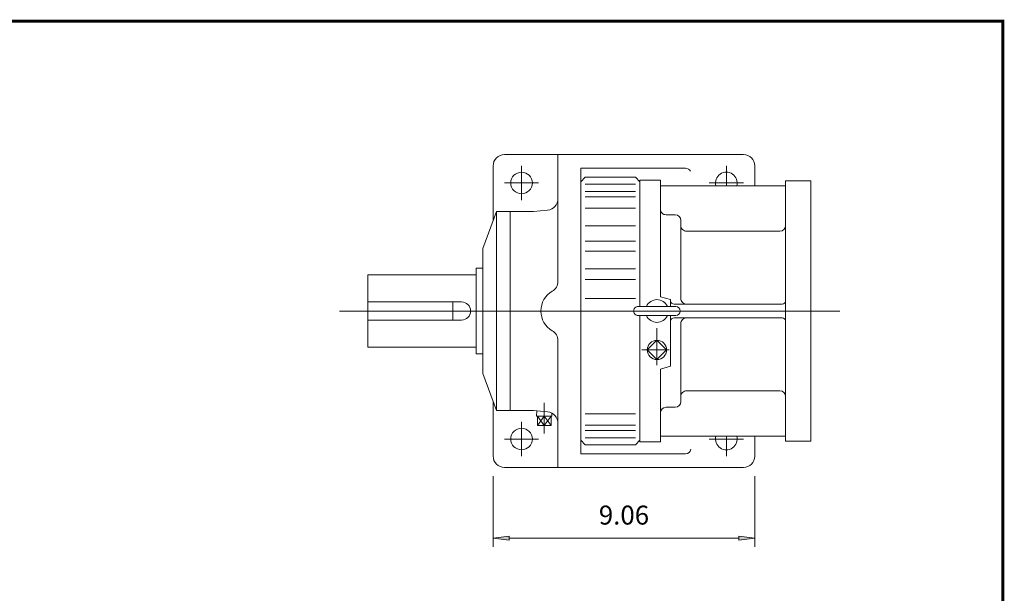
# Model space of a CAD drawing. Extents: x -36.9 to 36.9, y -27.3 to 27.3.
# Drawn here: x 2.8 to 36.9, y 7.4 to 27.3 of the extents above; entities that cross this region are included whole.
import ezdxf

# ---------------------------------------------------------------- set-up
doc = ezdxf.new("R2010")
doc.units = 0
doc.header["$MEASUREMENT"] = 0
doc.linetypes.add('CENTER', pattern=[19.4, 13, -2.1, 2.2, -2.1])
doc.layers.get('0').update_dxf_attribs({"lineweight": 0})
doc.layers.add('LY_1', color=7, linetype='Continuous', lineweight=0)
doc.styles.get("Standard").update_dxf_attribs({"font": 'ROMAND.SHX'})
doc.dimstyles.get("Standard").update_dxf_attribs({"dimtxt": 0.185806, "dimasz": 0.18, "dimexe": 0.18, "dimexo": 0.0625, "dimgap": 0.09, "dimtad": 0, "dimtih": 1, "dimtoh": 1, "dimdec": 4, "dimrnd": 1e-07, "dimzin": 0, "dimdsep": 46, "dimtxsty": 'STANDARD', "dimcen": 0.09, "dimadec": 4, "dimazin": 0, "dimtfac": 1, "dimtdec": 4, "dimtofl": 0, "dimtmove": 0, "dimatfit": 3, "dimfxl": 1, "dimtolj": 1, "dimtzin": 0, "dimarcsym": 0})

# ---------------------------------------------------------------- blocks, each defined once
blk = doc.blocks.new('*D36')
at = {"linetype": 'Continuous'}
for points in [[(19.209, 9.314), (19.759, 9.243), (19.759, 9.386)], [(28.264, 9.314), (27.714, 9.386), (27.714, 9.243)]]:
    blk.add_hatch(color=7, dxfattribs=at).paths.add_polyline_path(points)
at = {"color": 7, "linetype": 'Continuous'}
for p, q in [((19.209, 11.461), (19.209, 9.014)), ((28.264, 11.461), (28.264, 9.014))]:
    blk.add_line(p, q, dxfattribs=at)
for points in [[(19.209, 9.314), (19.759, 9.243), (19.759, 9.386), (19.209, 9.314)], [(19.759, 9.314), (19.759, 9.314), (19.759, 9.314), (23.737, 9.314)], [(27.714, 9.314), (27.714, 9.314), (27.714, 9.314), (23.737, 9.314)], [(28.264, 9.314), (27.714, 9.386), (27.714, 9.243), (28.264, 9.314)]]:
    blk.add_lwpolyline(points, dxfattribs=at)
at = {"color": 7, "linetype": 'Continuous', "insert": (23.737, 10.114), "char_height": 0.6561, "attachment_point": 5}
blk.add_mtext('\\A1;9.06', dxfattribs=at)

msp = doc.modelspace()

# ---------------------------------------------------------------- linework, layer by layer
at = {"color": 7, "linetype": 'Continuous'}
for p, q in [((19.6028, 22.5875), (27.8705, 22.5875)), ((21.4532, 22.5875), (21.4532, 18.197)), ((19.2091, 22.1938), (19.2091, 20.2991)), ((28.2642, 22.1938), (28.2642, 21.508)), ((22.2406, 22.1151), (25.8627, 22.1151)), ((22.2406, 22.1151), (22.2406, 12.2332)), ((22.2406, 21.6426), (22.3981, 21.8001)), ((22.3981, 21.8001), (24.1304, 21.8001)), ((22.3981, 21.5626), (24.1304, 21.5626)), ((24.1304, 21.8001), (24.2879, 21.6426)), ((24.2879, 21.7017), (24.2879, 17.3316)), ((24.2879, 21.7017), (24.9965, 21.7017)), ((24.9965, 21.7017), (24.9965, 17.6637)), ((24.9965, 21.7017), (24.9965, 17.6639)), ((24.9965, 21.508), (29.3305, 21.508)), ((29.3305, 21.6774), (30.2063, 21.6774)), ((29.3305, 21.6774), (29.3305, 12.6705)), ((30.2063, 21.6774), (30.2063, 12.6705)), ((22.3981, 21.3119), (24.1304, 21.3119)), ((22.3981, 21.121), (24.1304, 21.121)), ((18.8548, 19.3395), (19.3272, 20.619)), ((19.3272, 20.619), (19.3272, 13.7293)), ((19.3272, 20.619), (20.5699, 20.619)), ((19.7997, 20.619), (19.7997, 13.7293)), ((20.6042, 20.6205), (21.0938, 20.6634)), ((22.3981, 20.737), (24.1304, 20.737)), ((25.1935, 20.5033), (25.5087, 20.5033)), ((22.3981, 20.1246), (24.1304, 20.1246)), ((25.7057, 20.3063), (25.7057, 17.6074)), ((25.9027, 19.932), (29.1335, 19.932)), ((22.3981, 19.5869), (24.1304, 19.5869)), ((18.8548, 19.3395), (18.8548, 15.0088)), ((22.3981, 19.2426), (24.1304, 19.2426)), ((18.6186, 18.6505), (18.6186, 15.6978)), ((18.6186, 18.6505), (18.8548, 18.6505)), ((22.3981, 18.6373), (24.1304, 18.6373)), ((22.3981, 18.2588), (24.1304, 18.2588)), ((22.3981, 17.6072), (24.1304, 17.6072)), ((24.9965, 17.6637), (25.3508, 17.5687)), ((25.3508, 17.3316), (25.3508, 17.5687)), ((25.4693, 17.4104), (29.2123, 17.4104)), ((13.8902, 17.1741), (31.2022, 17.1741)), ((24.2288, 17.3316), (25.528, 17.3316)), ((24.2288, 17.0167), (25.528, 17.0167)), ((24.2879, 17.0167), (24.2879, 12.6466)), ((24.2879, 17.0167), (24.2879, 12.6466)), ((24.2879, 17.0167), (24.2879, 12.6466)), ((24.2879, 17.0167), (24.2879, 12.6466)), ((25.3508, 15.2607), (25.3508, 17.0167)), ((25.4693, 16.9376), (29.2123, 16.9376)), ((25.7057, 16.7406), (25.7057, 14.0417)), ((21.4532, 16.1513), (21.4532, 11.7608)), ((24.5443, 15.828), (24.8784, 16.162)), ((24.8784, 16.162), (25.2125, 15.828)), ((18.6186, 15.6978), (18.8548, 15.6978)), ((24.5443, 15.828), (24.8784, 15.4939)), ((24.8784, 15.4939), (25.2125, 15.828)), ((18.8548, 15.0088), (19.3272, 13.7293)), ((24.9965, 15.1658), (25.3508, 15.2607)), ((24.9965, 15.1658), (24.9965, 12.6466)), ((24.9965, 15.1641), (24.9965, 12.6466)), ((25.9027, 14.416), (29.1335, 14.416)), ((19.2091, 14.0491), (19.2091, 12.1545)), ((19.3272, 13.7293), (20.5699, 13.7293)), ((20.6042, 13.7278), (21.0938, 13.6849)), ((20.7156, 13.5328), (20.7214, 13.7175)), ((21.246, 13.5328), (21.2426, 13.6413)), ((25.1935, 13.8447), (25.5087, 13.8447)), ((20.7156, 13.5328), (21.246, 13.5328)), ((20.9808, 13.5328), (20.7465, 13.2178)), ((20.7465, 13.5328), (20.9808, 13.2178)), ((20.7465, 13.2178), (20.7465, 13.5328)), ((21.215, 13.5328), (20.9808, 13.2178)), ((20.9808, 13.5328), (21.215, 13.2178)), ((20.9808, 13.2178), (20.9808, 13.5328)), ((21.215, 13.2178), (21.215, 13.5328)), ((22.3981, 13.6112), (24.1304, 13.6112)), ((20.7465, 13.2178), (21.215, 13.2178)), ((22.3981, 13.2273), (24.1304, 13.2273)), ((22.3981, 13.0364), (24.1304, 13.0364)), ((22.3981, 12.5482), (22.2406, 12.7056)), ((22.3981, 12.7856), (24.1304, 12.7856)), ((24.2879, 12.7056), (24.1304, 12.5482)), ((24.2879, 12.6466), (24.9965, 12.6466)), ((24.9965, 12.84), (29.3305, 12.84)), ((28.2642, 12.84), (28.2642, 12.1545)), ((29.3305, 12.6705), (30.2063, 12.6705)), ((22.3981, 12.5482), (24.1304, 12.5482)), ((22.2406, 12.2332), (25.8627, 12.2332)), ((19.6028, 11.7608), (27.8705, 11.7608))]:
    msp.add_line(p, q, dxfattribs=at)
at = {"color": 7, "linetype": 'CENTER'}
for p, q in [((20.1934, 22.1938), (20.1934, 21.0127)), ((27.28, 22.1938), (27.28, 21.508)), ((19.6028, 21.6033), (20.7839, 21.6033)), ((26.6894, 21.6033), (27.8705, 21.6033)), ((24.8784, 15.354), (24.8784, 16.5815)), ((24.8784, 15.3014), (24.8784, 16.2538)), ((24.3518, 15.828), (25.3042, 15.828)), ((20.9808, 14.0022), (20.9808, 12.9419)), ((20.1934, 13.3356), (20.1934, 12.1545)), ((19.6028, 12.745), (20.7839, 12.745)), ((26.6894, 12.745), (27.8705, 12.745)), ((27.28, 12.84), (27.28, 12.1545))]:
    msp.add_line(p, q, dxfattribs=at)
at = {"const_width": 0.1}
msp.add_lwpolyline([(-36.8472, 27.202), (36.8472, 27.202), (36.8472, -27.1871), (-36.8472, -27.1871)], close=True, dxfattribs=at)
at = {"color": 7, "linetype": 'Continuous'}
for centre, radius in [((20.1934, 21.6033), 0.374), ((24.8784, 15.828), 0.3346), ((20.1934, 12.745), 0.374)]:
    msp.add_circle(centre, radius, dxfattribs=at)
for centre, radius, start, end in [((19.6028, 22.1938), 0.3937, 90, 180.00001), ((27.8705, 22.1938), 0.3937, 0, 90), ((25.8627, 21.9182), 0.1969, 27.59401, 90), ((27.28, 21.6033), 0.374, -14.76411, 194.7641), ((21.0595, 21.0556), 0.3937, -85.00004, 0), ((20.5699, 21.0127), 0.3937, -89.99998, -85.00004), ((25.1935, 20.7003), 0.197, 179.99998, 270.00003), ((25.5087, 20.3063), 0.197, -0.00005, 89.99993), ((25.9027, 20.129), 0.197, 179.99999, 270), ((29.1335, 20.129), 0.197, -90, 0), ((21.0595, 18.197), 0.3937, -60.00007, 0), ((21.6501, 17.1741), 0.7874, 120.00003, 239.99996), ((24.8784, 17.1741), 0.3937, 23.57818, 156.42184), ((25.4693, 17.5286), 0.1182, 179.99999, 270), ((25.9027, 17.6074), 0.197, 179.99999, 270), ((29.2123, 17.5286), 0.1182, -90, 0), ((24.2288, 17.1741), 0.1575, 89.99998, 270), ((25.528, 17.1741), 0.1575, -89.99998, 89.99998), ((24.8784, 17.1741), 0.3937, -156.42184, -23.57818), ((25.4693, 16.8194), 0.1182, 90, 180.00001), ((25.9027, 16.7406), 0.197, 90, 180.00001), ((29.2123, 16.8194), 0.1182, 0, 90), ((21.0595, 16.1513), 0.3937, 0, 60.00007), ((25.9027, 14.219), 0.197, 90, 180.00001), ((29.1335, 14.219), 0.197, 0, 90), ((25.5087, 14.0417), 0.197, -89.99998, 0), ((20.5699, 13.3356), 0.3937, 85.00004, 89.99998), ((21.0595, 13.2927), 0.3937, 0, 85.00004), ((25.1935, 13.6477), 0.197, 89.99998, 179.99996), ((27.28, 12.745), 0.374, 165.29302, 374.70698), ((25.8627, 12.43), 0.1969, -90, -11.63706), ((19.6028, 12.1545), 0.3937, 179.99999, 270), ((27.8705, 12.1545), 0.3937, -90, 0)]:
    msp.add_arc(centre, radius, start, end, dxfattribs=at)
at = {"color": 7}
msp.add_arc((18.1184, 17.1741), 0.3125, -90, 90, dxfattribs=at)
at = {"layer": 'LY_1', "color": 7, "linetype": 'Continuous'}
for p, q in [((14.8684, 18.4241), (14.8684, 15.9241)), ((17.8184, 17.4866), (17.8184, 16.8616))]:
    msp.add_line(p, q, dxfattribs=at)
at = {"layer": 'LY_1', "color": 7}
for p, q in [((14.8684, 18.4241), (18.6086, 18.4241)), ((14.8684, 17.4866), (18.1184, 17.4866)), ((14.8684, 16.8616), (18.1184, 16.8616)), ((14.8684, 15.9241), (18.6186, 15.9241))]:
    msp.add_line(p, q, dxfattribs=at)

# ---------------------------------------------------------------- dimensions: what is measured, and where the dimension line sits
at = {"color": 7, "linetype": 'Continuous'}
dim = msp.add_aligned_dim(p1=(19.2091, 11.7608), p2=(28.2642, 11.7608), distance=-2.4465, dimstyle='STANDARD', override={"dimtxt": 0.6561, "dimasz": 0.55, "dimexe": 0.3, "dimexo": 0.3, "dimgap": 0.27, "dimtad": 1, "dimtih": 0, "dimtoh": 0, "dimdec": 2, "dimclrd": 7, "dimclre": 7, "dimclrt": 7, "dimadec": 2, "dimtdec": 2, "dimtofl": 1}, dxfattribs=at)
dim.commit()
dim.dimension.update_dxf_attribs({"geometry": '*D36', "text_midpoint": (23.7367, 10.1139)})

doc.saveas('drawing.dxf')
